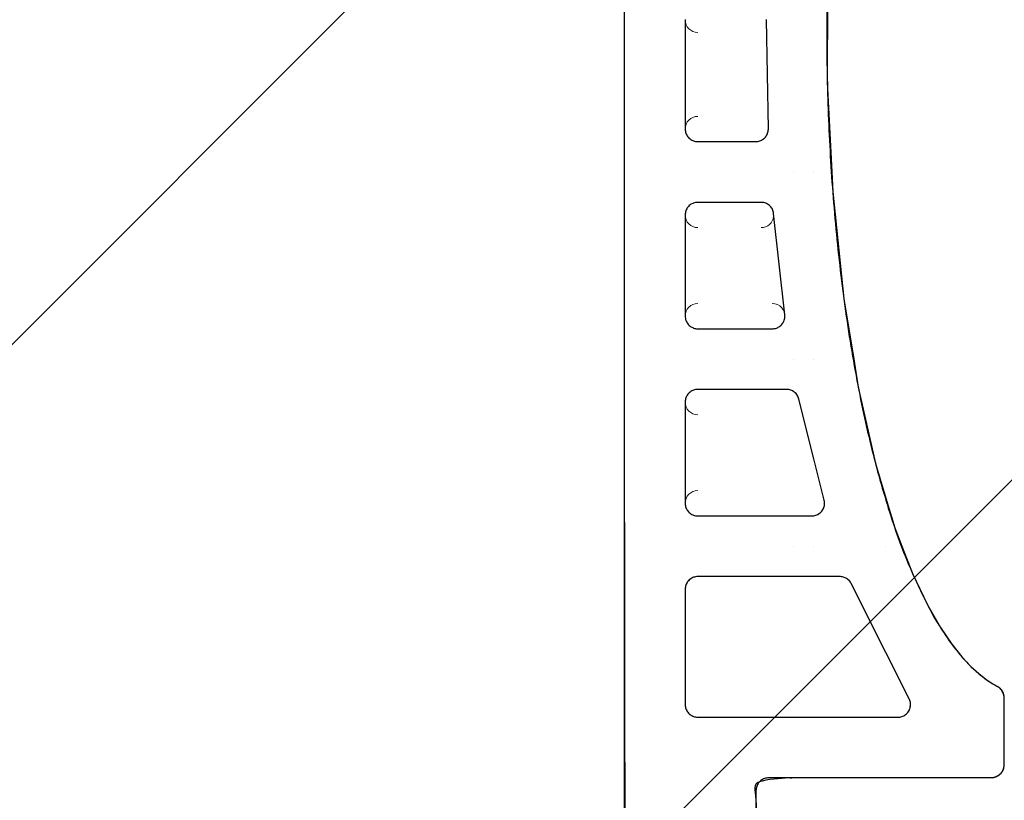
# Model space of a CAD drawing. Units: millimetres. Extents: x -16314 to 111200, y 26614 to 123255.
# Drawn here: x 33929 to 34124, y 65475 to 65629 of the extents above; entities that cross this region are included whole.
import ezdxf

# ---------------------------------------------------------------- set-up
doc = ezdxf.new("R2010")
doc.units = ezdxf.units.MM
doc.header["$LTSCALE"] = 125
doc.layers.get('0').update_dxf_attribs({"linetype": 'CONTINUOUS'})
doc.layers.add('3303 XREF - First Floor - As Proposed$0$A- out of scope', color=253, linetype='CONTINUOUS', lineweight=13)
doc.layers.add('3303 XREF - First Floor - As Proposed$0$BW-EX-BUILDING', color=5, linetype='CONTINUOUS', lineweight=25)

# ---------------------------------------------------------------- blocks, each defined once
blk = doc.blocks.new('3303 XREF - First Floor - As Proposed$0$Ceramic tile_profiled_48')
at = {"layer": '3303 XREF - First Floor - As Proposed$0$BW-EX-BUILDING', "linetype": 'Continuous', "lineweight": 5}
for p, q in [((-238.11, -1.92), (-260.91, 9.52)), ((-264.53, 7.29), (-264.53, -32.27)), ((-236.73, -32.27), (-236.73, -4.15)), ((-201.62, -12.28), (-221.62, -7.29)), ((-224.73, -32.27), (-224.73, -9.72)), ((-199.73, -14.7), (-199.73, -32.27)), ((-184.95, -15.06), (-164.95, -17.28)), ((-187.73, -32.27), (-187.73, -17.54)), ((-126.58, -18.7), (-148.18, -18.32)), ((-162.73, -19.76), (-162.73, -32.27)), ((-150.73, -32.27), (-150.73, -20.82)), ((-262.03, -34.77), (-239.23, -34.77)), ((-202.23, -34.77), (-222.23, -34.77)), ((-165.23, -34.77), (-185.23, -34.77)), ((-126.63, -34.77), (-148.23, -34.77))]:
    blk.add_line(p, q, dxfattribs=at)
for centre, start, end in [((-262.03, 7.29), 63.3526, 180), ((-239.23, -4.15), 0, 63.3526), ((-222.23, -9.72), 76.0018, 180), ((-202.23, -14.7), 0, 76.0018), ((-148.23, -20.82), 88.9211, 180), ((-262.03, -32.27), 180, 270), ((-239.23, -32.27), 270, 0)]:
    blk.add_arc(centre, 2.5, start, end, dxfattribs=at)
at = {"layer": '3303 XREF - First Floor - As Proposed$0$BW-EX-BUILDING', "linetype": 'Continuous', "lineweight": 5, "extrusion": (0, 0, -1)}
for centre, start, end in [((185.23, -17.54), 83.6676, 180), ((165.23, -19.76), 0, 83.6676), ((222.23, -32.27), 180, 270), ((202.23, -32.27), 270, 0), ((185.23, -32.27), 180, 270), ((165.23, -32.27), 270, 0), ((148.23, -32.27), 180, 270), ((126.63, -32.27), 270, 0)]:
    blk.add_arc(centre, 2.5, start, end, dxfattribs=at)
at = {"layer": '3303 XREF - First Floor - As Proposed$0$BW-EX-BUILDING', "linetype": 'Continuous', "lineweight": 30, "transparency": 33554687}
for points, weights, knots in [([(-258.37, 26.87), (-259.07, 28.23), (-260.6, 28.23), (-267.31, 28.23), (-274.03, 28.23), (-276.53, 28.23), (-276.53, 25.73), (-276.53, 3.73), (-276.53, -18.27), (-276.53, -20.77), (-279.03, -20.77), (-286.53, -20.77), (-294.03, -20.77), (-296.53, -20.77), (-296.53, -23.27), (-296.53, -33.77), (-296.53, -44.27), (-296.53, -46.77), (-294.03, -46.77), (-149.23, -46.77), (-4.43, -46.77), (-1.93, -46.77), (-1.93, -44.27), (-1.93, -27.77), (-1.93, -11.27), (-1.93, -8.77), (0.57, -8.77), (8.07, -8.77), (15.57, -8.77), (18.07, -8.77), (18.07, -6.27), (18.07, 9.74), (18.07, 25.74), (18.07, 28.24), (15.57, 28.24)], [1, 0.85323759407, 1, 1, 1, 0.707106781187, 1, 1, 1, 0.707106781187, 1, 1, 1, 0.707106781187, 1, 1, 1, 0.707106781144, 1, 1, 1, 0.707106781229, 1, 1, 1, 0.707106781187, 1, 1, 1, 0.707106781187, 1, 1, 1, 0.707106781187, 1], [0.05, 0.05, 0.05, 0.1, 0.1, 0.15, 0.15, 0.2, 0.2, 0.25, 0.25, 0.3, 0.3, 0.35, 0.35, 0.4, 0.4, 0.45, 0.45, 0.5, 0.5, 0.55, 0.55, 0.6, 0.6, 0.65, 0.65, 0.7, 0.7, 0.75, 0.75, 0.8, 0.8, 0.85, 0.85, 0.9, 0.9, 0.9]), ([(-0.09, 26.86), (-17.84, -6.77), (-129.25, -6.77), (-240.65, -6.76), (-258.37, 26.87)], [1, 0.761318242678, 1, 0.761318242678, 1], [0, 0, 0, 0.025, 0.025, 0.05, 0.05, 0.05])]:
    blk.add_rational_spline(points, weights, degree=2, knots=knots, dxfattribs=at)
at = {"layer": '3303 XREF - First Floor - As Proposed$0$BW-EX-BUILDING', "linetype": 'Continuous', "transparency": 33554687}
for points, invisible_edges in [([(-263.4, 9.38), (-276, 27.27), (-276.12, 27.11), (-276.22, 26.94)], 9), ([(-263.4, 9.38), (-275.72, 27.58), (-275.88, 27.42), (-276, 27.27)], 9), ([(-263.4, 9.38), (-275.55, 27.72), (-275.72, 27.58)], 9), ([(-275.38, 27.84), (-275.55, 27.72), (-263.4, 9.38), (-263.21, 9.49)], 10), ([(-275.22, 27.94), (-275.38, 27.84), (-263.21, 9.49)], 10), ([(-275.04, 28.03), (-275.22, 27.94), (-263.21, 9.49)], 10), ([(-274.86, 28.1), (-275.04, 28.03), (-263.21, 9.49)], 10), ([(-274.67, 28.16), (-274.86, 28.1), (-263.21, 9.49)], 10), ([(-263.21, 9.49), (-274.25, 28.23), (-274.47, 28.2), (-274.67, 28.16)], 9), ([(-263.21, 9.49), (-274.03, 28.23), (-274.25, 28.23)], 9), ([(-260.6, 28.23), (-274.03, 28.23), (-262.65, 9.71), (-262.45, 9.75)], 10), ([(-274.03, 28.23), (-262.84, 9.65), (-262.65, 9.71)], 9), ([(-274.03, 28.23), (-263.02, 9.58), (-262.84, 9.65)], 9), ([(-274.03, 28.23), (-263.21, 9.49), (-263.02, 9.58)], 9), ([(-260.6, 28.23), (-262.45, 9.75), (-262.24, 9.78)], 9), ([(-262.24, 9.78), (-262.02, 9.79), (-260.6, 28.23)], 10), ([(-260.5, 28.23), (-260.6, 28.23), (-262.02, 9.79), (-261.82, 9.78)], 10), ([(-261.82, 9.78), (-260.32, 28.22), (-260.5, 28.23)], 9), ([(-259.94, 28.13), (-260.13, 28.18), (-260.32, 28.22), (-261.82, 9.78)], 12), ([(-261.82, 9.78), (-259.75, 28.07), (-259.94, 28.13)], 9), ([(-261.82, 9.78), (-259.56, 27.98), (-259.75, 28.07)], 9), ([(-261.82, 9.78), (-259.36, 27.87), (-259.56, 27.98)], 9), ([(-259.15, 27.74), (-259.36, 27.87), (-261.82, 9.78)], 10), ([(-258.97, 27.6), (-259.15, 27.74), (-261.82, 9.78)], 10), ([(-261.82, 9.78), (-261.63, 9.76), (-258.82, 27.47), (-258.97, 27.6)], 10), ([(-258.69, 27.33), (-258.82, 27.47), (-261.63, 9.76)], 10), ([(-258.57, 27.19), (-258.69, 27.33), (-261.63, 9.76)], 10), ([(-276.52, 25.97), (-276.53, 25.77), (-263.57, 9.25), (-263.4, 9.38)], 10), ([(-276.53, 25.77), (-276.53, 25.73), (-263.73, 9.12), (-263.57, 9.25)], 10), ([(-276.53, 25.73), (-276.53, 4.92), (-264.4, 8.09), (-264.32, 8.28)], 10), ([(-276.53, 25.73), (-263.87, 8.98), (-263.73, 9.12)], 9), ([(-264.32, 8.28), (-264.23, 8.47), (-276.53, 25.73)], 10), ([(-276.53, 25.73), (-264, 8.83), (-263.87, 8.98)], 9), ([(-276.53, 25.73), (-264.12, 8.66), (-264, 8.83)], 9), ([(-264.23, 8.47), (-264.12, 8.66), (-276.53, 25.73)], 10), ([(-276.49, 26.17), (-276.52, 25.97), (-263.4, 9.38)], 10), ([(-276.39, 26.56), (-276.45, 26.36), (-276.49, 26.17), (-263.4, 9.38)], 12), ([(-263.4, 9.38), (-276.31, 26.75), (-276.39, 26.56)], 9), ([(-276.22, 26.94), (-276.31, 26.75), (-263.4, 9.38)], 10), ([(-261.63, 9.76), (-258.37, 26.87), (-258.47, 27.04), (-258.57, 27.19)], 9), ([(-261.63, 9.76), (-261.43, 9.72), (-257.85, 25.95), (-258.37, 26.87)], 10), ([(-257, 24.67), (-257.85, 25.95), (-261.43, 9.72)], 10), ([(-261.43, 9.72), (-261.24, 9.66), (-255.91, 23.27), (-257, 24.67)], 10), ([(-254.48, 21.71), (-255.91, 23.27), (-261.24, 9.66)], 10), ([(-252.58, 19.93), (-254.48, 21.71), (-261.24, 9.66)], 10), ([(-252.58, 19.93), (-261.24, 9.66), (-261.05, 9.59)], 9), ([(-261.05, 9.59), (-260.91, 9.52), (-250.09, 17.94), (-252.58, 19.93)], 10), ([(-246.8, 15.7), (-250.09, 17.94), (-260.91, 9.52), (-251.74, 4.92)], 10), ([(-242.33, 13.14), (-246.8, 15.7), (-251.74, 4.92)], 10), ([(-236.14, 10.19), (-242.33, 13.14), (-251.74, 4.92)], 10), ([(-251.74, 4.92), (-230.73, 4.92), (-230.73, 8.1), (-236.14, 10.19)], 11), ([(-276.53, 4.92), (-264.45, 7.89), (-264.4, 8.09)], 9), ([(-276.53, 4.92), (-264.5, 7.69), (-264.45, 7.89)], 9), ([(-227.1, 6.7), (-230.73, 8.1), (-230.73, 4.92)], 10), ([(-264.52, 7.49), (-264.5, 7.69), (-276.53, 4.92)], 10), ([(-264.53, 7.29), (-264.52, 7.49), (-276.53, 4.92)], 10), ([(-276.53, 4.92), (-264.53, 4.92), (-264.53, 7.29)], 9), ([(-230.73, 4.92), (-221.19, 4.92), (-227.1, 6.7)], 9), ([(-276.53, -9.34), (-264.53, -9.34), (-264.53, 4.92), (-276.53, 4.92)], 5), ([(-230.73, 4.92), (-251.74, 4.92), (-238.11, -1.92)], 9), ([(-238.11, -1.92), (-237.94, -2.01), (-230.73, 4.92)], 10), ([(-230.73, 4.92), (-237.94, -2.01), (-237.8, -2.11)], 9), ([(-230.73, 4.92), (-237.8, -2.11), (-237.65, -2.23)], 9), ([(-230.73, 4.92), (-237.65, -2.23), (-237.51, -2.36)], 9), ([(-230.73, 4.92), (-237.51, -2.36), (-237.37, -2.51)], 9), ([(-230.73, 4.92), (-237.37, -2.51), (-237.24, -2.69)], 9), ([(-237.24, -2.69), (-237.1, -2.89), (-230.73, 4.92)], 10), ([(-237.1, -2.89), (-236.98, -3.12), (-230.73, 4.92)], 10), ([(-230.73, 4.92), (-236.98, -3.12), (-236.89, -3.31)], 9), ([(-236.89, -3.31), (-236.83, -3.49), (-230.73, 4.92)], 10), ([(-236.83, -3.49), (-236.78, -3.69), (-230.73, 4.92)], 10), ([(-230.73, 4.92), (-236.78, -3.69), (-236.75, -3.88)], 9), ([(-230.73, -9.34), (-230.73, 4.92), (-236.75, -3.88), (-236.73, -4.06)], 11), ([(-230.73, 4.92), (-223.93, -7.89), (-223.77, -7.75)], 9), ([(-230.73, 4.92), (-223.07, -7.36), (-222.87, -7.3)], 9), ([(-230.73, 4.92), (-224.08, -8.03), (-223.93, -7.89)], 9), ([(-230.73, 4.92), (-223.26, -7.44), (-223.07, -7.36)], 9), ([(-223.77, -7.75), (-223.61, -7.63), (-230.73, 4.92)], 10), ([(-222.87, -7.3), (-222.66, -7.25), (-221.19, 4.92), (-230.73, 4.92)], 14), ([(-230.73, 4.92), (-224.21, -8.18), (-224.08, -8.03)], 9), ([(-230.73, 4.92), (-223.44, -7.53), (-223.26, -7.44)], 9), ([(-230.73, 4.92), (-224.32, -8.35), (-224.21, -8.18)], 9), ([(-223.61, -7.63), (-223.44, -7.53), (-230.73, 4.92)], 10), ([(-230.73, 4.92), (-230.73, -9.34), (-224.43, -8.53), (-224.32, -8.35)], 11), ([(-221.19, 4.92), (-222.66, -7.25), (-222.47, -7.23)], 9), ([(-222.47, -7.23), (-222.27, -7.22), (-221.19, 4.92)], 10), ([(-221.19, 4.92), (-222.27, -7.22), (-222.07, -7.22)], 9), ([(-221.19, 4.92), (-222.07, -7.22), (-221.87, -7.24)], 9), ([(-221.19, 4.92), (-221.87, -7.24), (-221.67, -7.28)], 9), ([(-214.39, 2.87), (-221.19, 4.92), (-221.67, -7.28), (-221.62, -7.29)], 10), ([(-221.62, -7.29), (-213.42, -9.34), (-214.39, 2.87)], 10), ([(-199.27, -0.54), (-214.39, 2.87), (-213.42, -9.34), (-193.73, -9.34)], 14), ([(-193.73, -9.34), (-193.73, -1.45), (-199.27, -0.54)], 9), ([(-181.83, -3.39), (-193.73, -1.45), (-193.73, -9.34)], 10), ([(-160.68, -5.6), (-181.83, -3.39), (-193.73, -9.34), (-156.73, -9.34)], 14), ([(-230.73, -9.34), (-236.73, -4.06), (-236.73, -4.15)], 9), ([(-236.73, -4.15), (-236.73, -9.34), (-230.73, -9.34)], 10), ([(-156.73, -9.34), (-156.73, -5.79), (-160.68, -5.6)], 9), ([(-138.98, -6.66), (-156.73, -5.79), (-156.73, -9.34)], 10), ([(-156.73, -9.34), (-118.13, -9.34), (-118.13, -6.6), (-138.98, -6.66)], 11), ([(-276.53, -13.25), (-264.53, -13.25), (-264.53, -9.34), (-276.53, -9.34)], 5), ([(-236.73, -13.25), (-230.73, -13.25), (-230.73, -9.34), (-236.73, -9.34)], 7), ([(-224.52, -8.72), (-224.43, -8.53), (-230.73, -9.34)], 10), ([(-230.73, -9.34), (-224.6, -8.92), (-224.52, -8.72)], 9), ([(-230.73, -9.34), (-224.65, -9.11), (-224.6, -8.92)], 9), ([(-224.7, -9.31), (-224.65, -9.11), (-230.73, -9.34)], 10), ([(-230.73, -9.34), (-224.7, -9.34), (-224.7, -9.31)], 9), ([(-230.73, -9.34), (-230.73, -13.25), (-224.73, -13.25), (-224.73, -9.72)], 11), ([(-224.73, -9.72), (-224.72, -9.52), (-230.73, -9.34)], 10), ([(-224.72, -9.52), (-224.7, -9.34), (-230.73, -9.34)], 10), ([(-193.73, -9.34), (-213.42, -9.34), (-201.62, -12.28)], 9), ([(-201.62, -12.28), (-201.42, -12.34), (-193.73, -9.34)], 10), ([(-201.42, -12.34), (-201.22, -12.41), (-193.73, -9.34)], 10), ([(-193.73, -9.34), (-201.22, -12.41), (-201.04, -12.5)], 9), ([(-193.73, -9.34), (-201.04, -12.5), (-200.86, -12.6)], 9), ([(-193.73, -9.34), (-200.86, -12.6), (-200.7, -12.72)], 9), ([(-193.73, -9.34), (-200.7, -12.72), (-200.55, -12.85)], 9), ([(-193.73, -9.34), (-200.55, -12.85), (-200.4, -12.99)], 9), ([(-200.4, -12.99), (-200.26, -13.16), (-193.73, -9.34)], 10), ([(-200.26, -13.16), (-200.2, -13.25), (-193.73, -13.25), (-193.73, -9.34)], 14), ([(-156.73, -9.34), (-193.73, -9.34), (-193.73, -13.25), (-156.73, -13.25)], 15), ([(-118.13, -9.34), (-156.73, -9.34), (-156.73, -13.25), (-118.13, -13.25)], 15), ([(-264.53, -32.27), (-264.53, -13.25), (-276.56, -18.7), (-276.61, -18.91)], 10), ([(-276.54, -18.48), (-276.56, -18.7), (-264.53, -13.25)], 10), ([(-276.53, -18.27), (-276.54, -18.48), (-264.53, -13.25)], 10), ([(-264.53, -13.25), (-276.53, -13.25), (-276.53, -18.27)], 9), ([(-230.73, -46.77), (-230.73, -13.25), (-236.73, -13.25), (-236.73, -32.27)], 11), ([(-230.73, -13.25), (-230.73, -46.77), (-224.73, -32.3), (-224.73, -32.27)], 11), ([(-224.73, -32.27), (-224.73, -13.25), (-230.73, -13.25)], 10), ([(-193.73, -13.25), (-200.2, -13.25), (-200.13, -13.34)], 9), ([(-193.73, -13.25), (-200.13, -13.34), (-200.02, -13.53)], 9), ([(-193.73, -13.25), (-200.02, -13.53), (-199.93, -13.71)], 9), ([(-193.73, -13.25), (-199.93, -13.71), (-199.86, -13.89)], 9), ([(-193.73, -13.25), (-199.86, -13.89), (-199.8, -14.08)], 9), ([(-193.73, -13.25), (-199.8, -14.08), (-199.76, -14.27)], 9), ([(-199.76, -14.27), (-199.74, -14.48), (-193.73, -13.25)], 10), ([(-193.73, -13.25), (-199.74, -14.48), (-199.73, -14.7)], 9), ([(-193.73, -46.77), (-193.73, -13.25), (-199.73, -14.7), (-199.73, -32.27)], 11), ([(-193.73, -13.25), (-193.73, -46.77), (-187.73, -32.3), (-187.73, -32.27)], 11), ([(-187.73, -32.27), (-187.73, -17.54), (-193.73, -13.25)], 10), ([(-193.73, -13.25), (-187.6, -16.74), (-187.52, -16.54)], 9), ([(-156.73, -13.25), (-193.73, -13.25), (-185.25, -15.04), (-185.05, -15.05)], 11), ([(-193.73, -13.25), (-187.22, -16.03), (-187.09, -15.87)], 9), ([(-193.73, -13.25), (-187.66, -16.94), (-187.6, -16.74)], 9), ([(-193.73, -13.25), (-185.45, -15.05), (-185.25, -15.04)], 9), ([(-187.09, -15.87), (-186.94, -15.72), (-193.73, -13.25)], 10), ([(-187.52, -16.54), (-187.44, -16.37), (-193.73, -13.25)], 10), ([(-187.73, -17.54), (-187.72, -17.35), (-193.73, -13.25)], 10), ([(-193.73, -13.25), (-186.44, -15.36), (-186.26, -15.27)], 9), ([(-193.73, -13.25), (-187.34, -16.19), (-187.22, -16.03)], 9), ([(-193.73, -13.25), (-187.7, -17.14), (-187.66, -16.94)], 9), ([(-193.73, -13.25), (-185.65, -15.08), (-185.45, -15.05)], 9), ([(-186.26, -15.27), (-186.06, -15.19), (-193.73, -13.25)], 10), ([(-187.44, -16.37), (-187.34, -16.19), (-193.73, -13.25)], 10), ([(-193.73, -13.25), (-185.86, -15.12), (-185.65, -15.08)], 9), ([(-193.73, -13.25), (-186.61, -15.46), (-186.44, -15.36)], 9), ([(-187.72, -17.35), (-187.7, -17.14), (-193.73, -13.25)], 10), ([(-193.73, -13.25), (-186.78, -15.58), (-186.61, -15.46)], 9), ([(-186.06, -15.19), (-185.86, -15.12), (-193.73, -13.25)], 10), ([(-186.94, -15.72), (-186.78, -15.58), (-193.73, -13.25)], 10), ([(-156.73, -13.25), (-185.05, -15.05), (-184.95, -15.06)], 9), ([(-184.95, -15.06), (-164.95, -17.28), (-156.73, -13.25)], 10), ([(-164.95, -17.28), (-164.74, -17.31), (-156.73, -13.25)], 10), ([(-164.74, -17.31), (-164.53, -17.36), (-156.73, -13.25)], 10), ([(-156.73, -13.25), (-164.53, -17.36), (-164.33, -17.42)], 9), ([(-156.73, -13.25), (-164.33, -17.42), (-164.15, -17.5)], 9), ([(-156.73, -13.25), (-164.15, -17.5), (-163.98, -17.59)], 9), ([(-156.73, -13.25), (-163.98, -17.59), (-163.81, -17.7)], 9), ([(-156.73, -13.25), (-163.81, -17.7), (-163.65, -17.82)], 9), ([(-156.73, -13.25), (-163.65, -17.82), (-163.49, -17.96)], 9), ([(-163.49, -17.96), (-163.34, -18.12), (-156.73, -13.25)], 10), ([(-163.34, -18.12), (-163.2, -18.3), (-156.73, -13.25)], 10), ([(-156.73, -13.25), (-163.2, -18.3), (-163.08, -18.48)], 9), ([(-156.73, -13.25), (-163.08, -18.48), (-162.98, -18.66)], 9), ([(-156.73, -13.25), (-162.98, -18.66), (-162.9, -18.84)], 9), ([(-156.73, -13.25), (-162.9, -18.84), (-162.84, -19.02)], 9), ([(-156.73, -13.25), (-162.84, -19.02), (-162.79, -19.21)], 9), ([(-156.73, -13.25), (-162.79, -19.21), (-162.75, -19.4)], 9), ([(-156.73, -13.25), (-162.75, -19.4), (-162.73, -19.61)], 9), ([(-156.73, -46.77), (-156.73, -13.25), (-162.73, -19.76), (-162.73, -32.27)], 11), ([(-162.73, -19.61), (-162.73, -19.76), (-156.73, -13.25)], 10), ([(-156.73, -13.25), (-156.73, -46.77), (-150.73, -32.3), (-150.73, -32.27)], 11), ([(-150.73, -32.27), (-150.73, -20.82), (-156.73, -13.25)], 10), ([(-156.73, -13.25), (-150.22, -19.3), (-150.08, -19.14)], 9), ([(-118.13, -13.25), (-156.73, -13.25), (-148.25, -18.32), (-148.18, -18.32)], 11), ([(-156.73, -13.25), (-149.44, -18.63), (-149.25, -18.54)], 9), ([(-156.73, -13.25), (-150.33, -19.47), (-150.22, -19.3)], 9), ([(-156.73, -13.25), (-149.61, -18.74), (-149.44, -18.63)], 9), ([(-156.73, -13.25), (-149.92, -18.98), (-149.77, -18.85)], 9), ([(-156.73, -13.25), (-150.44, -19.63), (-150.33, -19.47)], 9), ([(-156.73, -13.25), (-148.45, -18.33), (-148.25, -18.32)], 9), ([(-149.77, -18.85), (-149.61, -18.74), (-156.73, -13.25)], 10), ([(-156.73, -13.25), (-150.52, -19.81), (-150.44, -19.63)], 9), ([(-156.73, -13.25), (-148.65, -18.36), (-148.45, -18.33)], 9), ([(-150.08, -19.14), (-149.92, -18.98), (-156.73, -13.25)], 10), ([(-150.73, -20.82), (-150.72, -20.6), (-156.73, -13.25)], 10), ([(-156.73, -13.25), (-148.85, -18.4), (-148.65, -18.36)], 9), ([(-156.73, -13.25), (-150.59, -19.99), (-150.52, -19.81)], 9), ([(-156.73, -13.25), (-150.65, -20.18), (-150.59, -19.99)], 9), ([(-156.73, -13.25), (-149.05, -18.46), (-148.85, -18.4)], 9), ([(-156.73, -13.25), (-150.69, -20.38), (-150.65, -20.18)], 9), ([(-149.25, -18.54), (-149.05, -18.46), (-156.73, -13.25)], 10), ([(-150.72, -20.6), (-150.69, -20.38), (-156.73, -13.25)], 10), ([(-148.18, -18.32), (-126.58, -18.7), (-118.13, -13.25)], 10), ([(-264.53, -32.27), (-276.82, -19.45), (-276.92, -19.62)], 9), ([(-264.53, -32.27), (-276.74, -19.28), (-276.82, -19.45)], 9), ([(-264.53, -32.27), (-276.67, -19.1), (-276.74, -19.28)], 9), ([(-264.53, -32.27), (-276.61, -18.91), (-276.67, -19.1)], 9), ([(-294.03, -46.77), (-280.53, -46.77), (-280.53, -20.77), (-294.03, -20.77)], 10), ([(-263.72, -34.11), (-278.01, -20.55), (-278.21, -20.63), (-280.53, -46.77)], 13), ([(-278.21, -20.63), (-278.4, -20.69), (-280.53, -46.77)], 10), ([(-280.53, -46.77), (-278.4, -20.69), (-278.6, -20.73)], 9), ([(-280.53, -46.77), (-278.6, -20.73), (-278.8, -20.76)], 9), ([(-280.53, -46.77), (-278.8, -20.76), (-279, -20.77)], 9), ([(-280.53, -46.77), (-279, -20.77), (-279.03, -20.77)], 9), ([(-279.03, -20.77), (-280.53, -20.77), (-280.53, -46.77)], 10), ([(-263.72, -34.11), (-277.83, -20.46), (-278.01, -20.55)], 9), ([(-263.72, -34.11), (-263.88, -33.95), (-277.65, -20.35), (-277.83, -20.46)], 10), ([(-277.49, -20.24), (-277.65, -20.35), (-263.88, -33.95)], 10), ([(-263.88, -33.95), (-277.35, -20.11), (-277.49, -20.24)], 9), ([(-264.53, -32.3), (-264.53, -32.27), (-277.18, -19.95), (-277.35, -20.11)], 10), ([(-277.35, -20.11), (-264.52, -32.5), (-264.53, -32.3)], 9), ([(-277.35, -20.11), (-264.49, -32.7), (-264.52, -32.5)], 9), ([(-277.35, -20.11), (-264.12, -33.64), (-264.22, -33.47)], 9), ([(-277.35, -20.11), (-263.88, -33.95), (-264, -33.8)], 9), ([(-264, -33.8), (-264.12, -33.64), (-277.35, -20.11)], 10), ([(-264.22, -33.47), (-264.31, -33.28), (-277.35, -20.11)], 10), ([(-277.35, -20.11), (-264.45, -32.89), (-264.49, -32.7)], 9), ([(-264.31, -33.28), (-264.39, -33.09), (-277.35, -20.11)], 10), ([(-264.39, -33.09), (-264.45, -32.89), (-277.35, -20.11)], 10), ([(-277.04, -19.79), (-277.18, -19.95), (-264.53, -32.27)], 10), ([(-264.53, -32.27), (-276.92, -19.62), (-277.04, -19.79)], 9), ([(-230.73, -46.77), (-236.81, -32.91), (-236.87, -33.1)], 9), ([(-230.73, -46.77), (-236.76, -32.7), (-236.81, -32.91)], 9), ([(-236.74, -32.48), (-236.76, -32.7), (-230.73, -46.77)], 10), ([(-236.73, -32.27), (-236.74, -32.48), (-230.73, -46.77)], 10), ([(-230.73, -46.77), (-224.72, -32.5), (-224.73, -32.3)], 9), ([(-230.73, -46.77), (-224.69, -32.7), (-224.72, -32.5)], 9), ([(-230.73, -46.77), (-224.65, -32.89), (-224.69, -32.7)], 9), ([(-224.59, -33.09), (-224.65, -32.89), (-230.73, -46.77)], 10), ([(-224.51, -33.28), (-224.59, -33.09), (-230.73, -46.77)], 10), ([(-193.73, -46.77), (-199.81, -32.91), (-199.87, -33.1)], 9), ([(-193.73, -46.77), (-199.76, -32.7), (-199.81, -32.91)], 9), ([(-199.74, -32.48), (-199.76, -32.7), (-193.73, -46.77)], 10), ([(-199.73, -32.27), (-199.74, -32.48), (-193.73, -46.77)], 10), ([(-193.73, -46.77), (-187.72, -32.5), (-187.73, -32.3)], 9), ([(-193.73, -46.77), (-187.69, -32.7), (-187.72, -32.5)], 9), ([(-193.73, -46.77), (-187.65, -32.89), (-187.69, -32.7)], 9), ([(-187.59, -33.09), (-187.65, -32.89), (-193.73, -46.77)], 10), ([(-187.51, -33.28), (-187.59, -33.09), (-193.73, -46.77)], 10), ([(-156.73, -46.77), (-162.81, -32.91), (-162.87, -33.1)], 9), ([(-156.73, -46.77), (-162.76, -32.7), (-162.81, -32.91)], 9), ([(-162.74, -32.48), (-162.76, -32.7), (-156.73, -46.77)], 10), ([(-162.73, -32.27), (-162.74, -32.48), (-156.73, -46.77)], 10), ([(-156.73, -46.77), (-150.72, -32.5), (-150.73, -32.3)], 9), ([(-156.73, -46.77), (-150.69, -32.7), (-150.72, -32.5)], 9), ([(-156.73, -46.77), (-150.65, -32.89), (-150.69, -32.7)], 9), ([(-150.59, -33.09), (-150.65, -32.89), (-156.73, -46.77)], 10), ([(-150.51, -33.28), (-150.59, -33.09), (-156.73, -46.77)], 10), ([(-280.53, -46.77), (-263.55, -34.25), (-263.72, -34.11)], 9), ([(-280.53, -46.77), (-263.38, -34.37), (-263.55, -34.25)], 9), ([(-280.53, -46.77), (-263.22, -34.47), (-263.38, -34.37)], 9), ([(-280.53, -46.77), (-263.04, -34.56), (-263.22, -34.47)], 9), ([(-280.53, -46.77), (-262.86, -34.63), (-263.04, -34.56)], 9), ([(-280.53, -46.77), (-262.67, -34.69), (-262.86, -34.63)], 9), ([(-280.53, -46.77), (-262.47, -34.73), (-262.67, -34.69)], 9), ([(-262.25, -34.76), (-262.47, -34.73), (-280.53, -46.77)], 10), ([(-262.03, -34.77), (-262.25, -34.76), (-280.53, -46.77)], 10), ([(-280.53, -46.77), (-230.73, -46.77), (-239.2, -34.77), (-239.23, -34.77)], 10), ([(-239.23, -34.77), (-262.03, -34.77), (-280.53, -46.77)], 10), ([(-230.73, -46.77), (-239, -34.76), (-239.2, -34.77)], 9), ([(-230.73, -46.77), (-238.8, -34.73), (-239, -34.76)], 9), ([(-230.73, -46.77), (-238.6, -34.69), (-238.8, -34.73)], 9), ([(-238.41, -34.63), (-238.6, -34.69), (-230.73, -46.77)], 10), ([(-238.21, -34.55), (-238.41, -34.63), (-230.73, -46.77)], 10), ([(-230.73, -46.77), (-238.03, -34.46), (-238.21, -34.55)], 9), ([(-230.73, -46.77), (-237.85, -34.35), (-238.03, -34.46)], 9), ([(-237.69, -34.24), (-237.85, -34.35), (-230.73, -46.77)], 10), ([(-230.73, -46.77), (-237.55, -34.11), (-237.69, -34.24)], 9), ([(-237.38, -33.95), (-237.55, -34.11), (-230.73, -46.77)], 10), ([(-237.24, -33.79), (-237.38, -33.95), (-230.73, -46.77)], 10), ([(-230.73, -46.77), (-237.12, -33.62), (-237.24, -33.79)], 9), ([(-230.73, -46.77), (-237.02, -33.45), (-237.12, -33.62)], 9), ([(-230.73, -46.77), (-236.94, -33.28), (-237.02, -33.45)], 9), ([(-230.73, -46.77), (-236.87, -33.1), (-236.94, -33.28)], 9), ([(-230.73, -46.77), (-224.42, -33.47), (-224.51, -33.28)], 9), ([(-230.73, -46.77), (-224.32, -33.64), (-224.42, -33.47)], 9), ([(-224.2, -33.8), (-224.32, -33.64), (-230.73, -46.77)], 10), ([(-230.73, -46.77), (-224.08, -33.95), (-224.2, -33.8)], 9), ([(-223.92, -34.11), (-224.08, -33.95), (-230.73, -46.77)], 10), ([(-223.75, -34.25), (-223.92, -34.11), (-230.73, -46.77)], 10), ([(-230.73, -46.77), (-223.58, -34.37), (-223.75, -34.25)], 9), ([(-230.73, -46.77), (-223.42, -34.47), (-223.58, -34.37)], 9), ([(-230.73, -46.77), (-223.24, -34.56), (-223.42, -34.47)], 9), ([(-230.73, -46.77), (-223.06, -34.63), (-223.24, -34.56)], 9), ([(-230.73, -46.77), (-222.87, -34.69), (-223.06, -34.63)], 9), ([(-230.73, -46.77), (-222.67, -34.73), (-222.87, -34.69)], 9), ([(-222.45, -34.76), (-222.67, -34.73), (-230.73, -46.77)], 10), ([(-222.23, -34.77), (-222.45, -34.76), (-230.73, -46.77)], 10), ([(-230.73, -46.77), (-193.73, -46.77), (-202.2, -34.77), (-202.23, -34.77)], 10), ([(-202.23, -34.77), (-222.23, -34.77), (-230.73, -46.77)], 10), ([(-193.73, -46.77), (-202, -34.76), (-202.2, -34.77)], 9), ([(-193.73, -46.77), (-201.8, -34.73), (-202, -34.76)], 9), ([(-193.73, -46.77), (-201.6, -34.69), (-201.8, -34.73)], 9), ([(-201.41, -34.63), (-201.6, -34.69), (-193.73, -46.77)], 10), ([(-201.21, -34.55), (-201.41, -34.63), (-193.73, -46.77)], 10), ([(-193.73, -46.77), (-201.03, -34.46), (-201.21, -34.55)], 9), ([(-193.73, -46.77), (-200.85, -34.35), (-201.03, -34.46)], 9), ([(-200.69, -34.24), (-200.85, -34.35), (-193.73, -46.77)], 10), ([(-193.73, -46.77), (-200.55, -34.11), (-200.69, -34.24)], 9), ([(-200.38, -33.95), (-200.55, -34.11), (-193.73, -46.77)], 10), ([(-200.24, -33.79), (-200.38, -33.95), (-193.73, -46.77)], 10), ([(-193.73, -46.77), (-200.12, -33.62), (-200.24, -33.79)], 9), ([(-193.73, -46.77), (-200.02, -33.45), (-200.12, -33.62)], 9), ([(-193.73, -46.77), (-199.94, -33.28), (-200.02, -33.45)], 9), ([(-193.73, -46.77), (-199.87, -33.1), (-199.94, -33.28)], 9), ([(-193.73, -46.77), (-187.42, -33.47), (-187.51, -33.28)], 9), ([(-193.73, -46.77), (-187.32, -33.64), (-187.42, -33.47)], 9), ([(-187.2, -33.8), (-187.32, -33.64), (-193.73, -46.77)], 10), ([(-193.73, -46.77), (-187.08, -33.95), (-187.2, -33.8)], 9), ([(-186.92, -34.11), (-187.08, -33.95), (-193.73, -46.77)], 10), ([(-186.75, -34.25), (-186.92, -34.11), (-193.73, -46.77)], 10), ([(-193.73, -46.77), (-186.58, -34.37), (-186.75, -34.25)], 9), ([(-193.73, -46.77), (-186.42, -34.47), (-186.58, -34.37)], 9), ([(-193.73, -46.77), (-186.24, -34.56), (-186.42, -34.47)], 9), ([(-193.73, -46.77), (-186.06, -34.63), (-186.24, -34.56)], 9), ([(-193.73, -46.77), (-185.87, -34.69), (-186.06, -34.63)], 9), ([(-193.73, -46.77), (-185.67, -34.73), (-185.87, -34.69)], 9), ([(-185.45, -34.76), (-185.67, -34.73), (-193.73, -46.77)], 10), ([(-185.23, -34.77), (-185.45, -34.76), (-193.73, -46.77)], 10), ([(-193.73, -46.77), (-156.73, -46.77), (-165.2, -34.77), (-165.23, -34.77)], 10), ([(-165.23, -34.77), (-185.23, -34.77), (-193.73, -46.77)], 10), ([(-156.73, -46.77), (-165, -34.76), (-165.2, -34.77)], 9), ([(-156.73, -46.77), (-164.8, -34.73), (-165, -34.76)], 9), ([(-156.73, -46.77), (-164.6, -34.69), (-164.8, -34.73)], 9), ([(-164.41, -34.63), (-164.6, -34.69), (-156.73, -46.77)], 10), ([(-164.21, -34.55), (-164.41, -34.63), (-156.73, -46.77)], 10), ([(-156.73, -46.77), (-164.03, -34.46), (-164.21, -34.55)], 9), ([(-156.73, -46.77), (-163.85, -34.35), (-164.03, -34.46)], 9), ([(-163.69, -34.24), (-163.85, -34.35), (-156.73, -46.77)], 10), ([(-156.73, -46.77), (-163.55, -34.11), (-163.69, -34.24)], 9), ([(-163.38, -33.95), (-163.55, -34.11), (-156.73, -46.77)], 10), ([(-163.24, -33.79), (-163.38, -33.95), (-156.73, -46.77)], 10), ([(-156.73, -46.77), (-163.12, -33.62), (-163.24, -33.79)], 9), ([(-156.73, -46.77), (-163.02, -33.45), (-163.12, -33.62)], 9), ([(-156.73, -46.77), (-162.94, -33.28), (-163.02, -33.45)], 9), ([(-156.73, -46.77), (-162.87, -33.1), (-162.94, -33.28)], 9), ([(-156.73, -46.77), (-150.42, -33.47), (-150.51, -33.28)], 9), ([(-156.73, -46.77), (-150.32, -33.64), (-150.42, -33.47)], 9), ([(-150.2, -33.8), (-150.32, -33.64), (-156.73, -46.77)], 10), ([(-156.73, -46.77), (-150.08, -33.95), (-150.2, -33.8)], 9), ([(-149.92, -34.11), (-150.08, -33.95), (-156.73, -46.77)], 10), ([(-149.75, -34.25), (-149.92, -34.11), (-156.73, -46.77)], 10), ([(-156.73, -46.77), (-149.58, -34.37), (-149.75, -34.25)], 9), ([(-156.73, -46.77), (-149.42, -34.47), (-149.58, -34.37)], 9), ([(-156.73, -46.77), (-149.24, -34.56), (-149.42, -34.47)], 9), ([(-156.73, -46.77), (-149.06, -34.63), (-149.24, -34.56)], 9), ([(-156.73, -46.77), (-148.87, -34.69), (-149.06, -34.63)], 9), ([(-156.73, -46.77), (-148.67, -34.73), (-148.87, -34.69)], 9), ([(-148.45, -34.76), (-148.67, -34.73), (-156.73, -46.77)], 10), ([(-148.23, -34.77), (-148.45, -34.76), (-156.73, -46.77)], 10), ([(-156.73, -46.77), (-118.13, -46.77), (-126.6, -34.77), (-126.63, -34.77)], 10), ([(-126.63, -34.77), (-148.23, -34.77), (-156.73, -46.77)], 10)]:
    blk.add_3dface(points, dxfattribs=dict(at, invisible_edges=invisible_edges))

msp = doc.modelspace()

# ---------------------------------------------------------------- hatches: boundary and pattern name
at = {"layer": '3303 XREF - First Floor - As Proposed$0$A- out of scope'}
h = msp.add_hatch(dxfattribs=at)
h.set_pattern_fill('ANSI31', color=256, scale=50)
h.set_pattern_definition([(45, (43735.96, 66841.75), (-112.2532, 112.2532), [])])
h.paths.add_polyline_path([(12026.49, 64159.12), (13155.25, 64176.57), (13190.6, 64392.06), (23956.4, 64392.06), (23955.3, 65012.26), (25398.97, 65039.94), (25411.96, 65914.85), (27718.65, 65923.81), (27733.65, 69012.42), (34673.97, 69012.42), (34673.97, 67788.02), (36873.97, 67770.65), (36893.63, 68951.83), (41836.15, 68940.69), (41836.15, 91155.97), (41947.25, 91167.11), (41947.25, 91681.86), (41929.09, 92738.08), (42093.67, 92737.47), (42092.83, 92507.47), (47132.79, 92488.93), (47129.27, 92718.99), (48039.16, 92732.93), (48048.67, 92483.52), (53672.32, 92569.68), (53667.87, 92860.19), (54566.33, 92873.96), (54571.2, 92556.08), (60191.3, 92686.38), (60187.01, 92966.35), (60636.96, 92973.24), (60631.44, 93333.2), (61123.12, 93340.74), (61171.38, 93341.47), (61171.15, 93356.47), (61221.14, 93357.24), (61221.14, 93372.24), (61450.89, 93375.76), (61451.35, 93345.76), (61541.43, 93346.33), (64412.64, 93375.85), (64413.42, 92431.45), (64943.82, 92424.11), (64924.19, 91004.25), (64694.22, 91007.43), (64667.01, 90398.33), (64805.77, 90392.13), (64807.83, 86859.13), (64677.83, 86859.05), (64678.18, 86249.05), (64798.18, 86249.05), (64800.23, 82719.13), (64670.47, 82726.98), (64633.59, 82118.1), (64753.37, 82110.85), (64646.96, 80354.07), (64526.97, 80355.72), (64484.27, 79263.92), (64534.5, 79262.78), (63939.7, 37487.34), (34277.9, 37452.47), (34102.88, 43321.98), (12739.74, 42684.95), (12716.83, 43089.77), (12566.86, 43086.69), (12558.44, 43496.6)])

# ---------------------------------------------------------------- block references
at = {"extrusion": (0, 0, -1), "rotation": 89.99999999982391}
msp.add_blockref('3303 XREF - First Floor - As Proposed$0$Ceramic tile_profiled_48', (-34095.74, 65755.71), dxfattribs=at)

doc.saveas('drawing.dxf')
